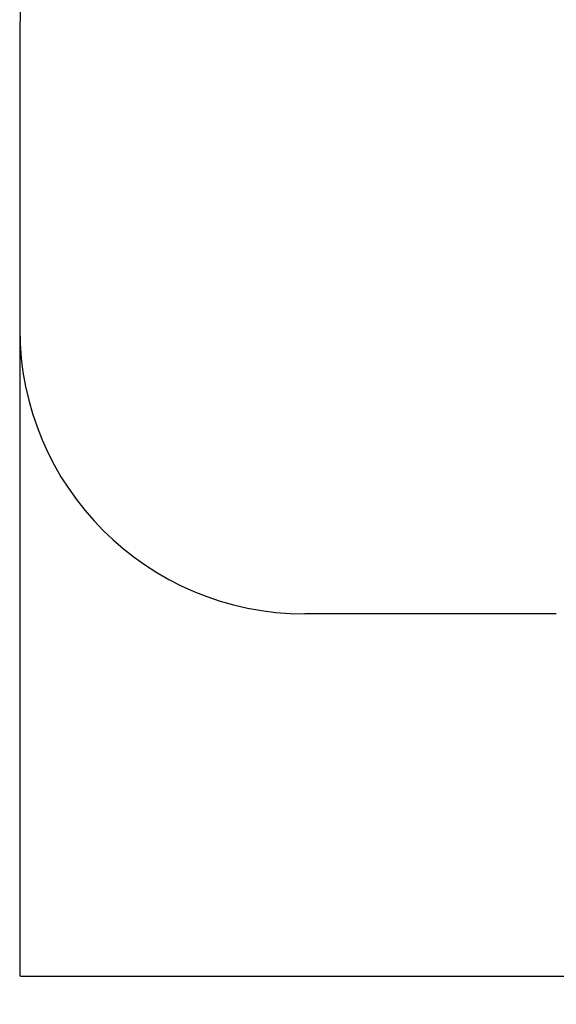
# Model space of a CAD drawing. Units: millimetres. Extents: x 673 to 7935, y -155 to 6277.
# Drawn here: x 673 to 2555, y -155 to 3299 of the extents above; entities that cross this region are included whole.
import ezdxf

# ---------------------------------------------------------------- set-up
doc = ezdxf.new("R2010")
doc.units = ezdxf.units.MM
doc.layers.add('Dimensions', color=7, linetype='Continuous')
doc.layers.add('Safetyarea', color=131, linetype='Continuous')
doc.styles.get("Standard").update_dxf_attribs({"font": 'arial.ttf'})
doc.dimstyles.new('Leikkiset keinu', dxfattribs={"dimtxt": 150, "dimasz": 2.5, "dimexe": 0.06, "dimexo": 0.625, "dimtad": 0, "dimtih": 1, "dimtoh": 1, "dimdec": 0, "dimtxsty": 'Standard', "dimcen": 2.5, "dimadec": 0, "dimazin": 0, "dimtfac": 1, "dimtmove": 0, "dimatfit": 3, "dimfxl": 1, "dimarcsym": 0})

# ---------------------------------------------------------------- blocks, each defined once
blk = doc.blocks.new('*D10')
at = {"layer": 'Defpoints', "color": 0}
for p in [(672.8, 2264.1), (6756.4, 2180.4), (672.8, -57)]:
    blk.add_point(p, dxfattribs=at)
at = {"layer": 'Dimensions', "color": 0, "lineweight": -2}
for p, q in [((672.8, 2263.4), (672.8, -57.1)), ((6756.4, 2179.8), (6756.4, -57.1)), ((675.3, -57), (3490.1, -57)), ((6753.9, -57), (3939.1, -57))]:
    blk.add_line(p, q, dxfattribs=at)
at = {"layer": 'Dimensions', "color": 0}
for points in [[(675.3, -56.6), (675.3, -57.4), (672.8, -57)], [(6753.9, -57.4), (6753.9, -56.6), (6756.4, -57)]]:
    blk.add_solid(points, dxfattribs=at)
at = {"layer": 'Dimensions', "color": 0, "insert": (3714.6, -57), "char_height": 150, "attachment_point": 5}
blk.add_mtext('6084', dxfattribs=at)

msp = doc.modelspace()

# ---------------------------------------------------------------- linework, layer by layer
at = {"layer": 'Safetyarea', "linetype": 'ByBlock', "lineweight": -2}
for p, q in [((672.8, 3265.2), (672.8, 2214.2)), ((2554.7, 1214.2), (1672.8, 1214.2))]:
    msp.add_line(p, q, dxfattribs=at)
for centre, start, end in [((1672.8, 3265.2), 90, 180), ((1672.8, 2214.2), 180, 270)]:
    msp.add_arc(centre, 1000, start, end, dxfattribs=at)

# ---------------------------------------------------------------- dimensions: what is measured, and where the dimension line sits
at = {"layer": 'Dimensions'}
dim = msp.add_linear_dim(base=(672.8, -57), p1=(6756.4, 2180.4), p2=(672.8, 2264.1), dimstyle='Leikkiset keinu', override={"dimlfac": 1}, dxfattribs=at)
dim.commit()
dim.dimension.update_dxf_attribs({"geometry": '*D10', "text_midpoint": (3714.6, -57)})

doc.saveas('drawing.dxf')
